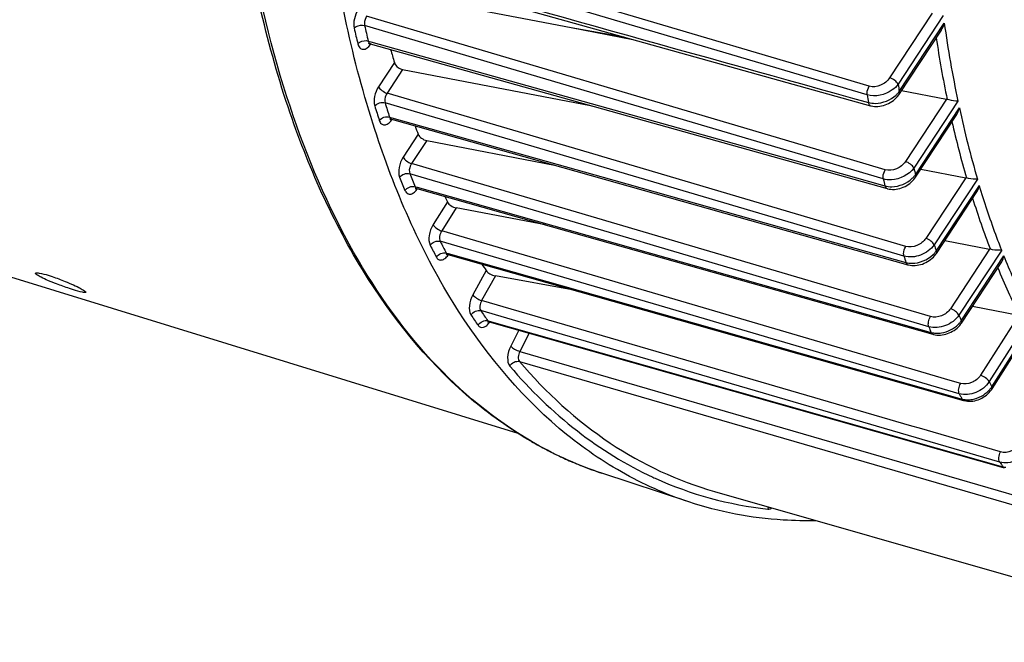
# Model space of a CAD drawing. Units: millimetres. Extents: x 0 to 594, y 0 to 420.
# Drawn here: x 329 to 345, y 42 to 52 of the extents above; entities that cross this region are included whole.
import ezdxf

# ---------------------------------------------------------------- set-up
doc = ezdxf.new("R2010")
doc.units = ezdxf.units.MM
doc.header["$LTSCALE"] = 32.67
doc.layers.get('0').update_dxf_attribs({"linetype": 'CONTINUOUS'})

msp = doc.modelspace()

# ---------------------------------------------------------------- linework, layer by layer
at = {"color": 9, "linetype": 'CONTINUOUS'}
for p, q in [((341.62086, 51.649134), (334.550287, 53.743113)), ((342.945516, 51.105386), (334.515603, 53.602092)), ((341.907443, 50.284159), (334.808661, 52.383747)), ((343.999912, 52.433633), (343.310141, 51.384852)), ((344.18213, 52.395121), (343.448243, 51.279264)), ((337.006845, 51.57461), (334.775517, 52.234627)), ((343.46686, 51.160495), (344.198854, 52.273475)), ((334.834565, 51.982075), (334.876501, 51.970319)), ((334.876501, 51.970319), (338.458627, 50.966136)), ((335.258955, 51.631761), (335.001245, 51.239919)), ((343.20725, 49.740595), (337.006845, 51.57461)), ((342.978383, 51.247103), (341.62086, 51.649134)), ((335.39337, 51.520566), (335.139348, 51.134331)), ((337.366645, 50.476655), (335.139348, 51.134331)), ((342.466102, 48.804948), (335.108173, 50.977756)), ((338.458627, 50.966136), (342.060715, 49.956508)), ((344.233456, 51.036514), (343.567243, 50.023552)), ((344.420035, 51.004633), (343.705314, 49.917917)), ((335.180887, 50.745986), (335.219085, 50.735235)), ((343.730305, 49.80884), (344.443736, 50.893595)), ((335.219085, 50.735235), (338.824886, 49.720384)), ((335.645708, 50.467593), (335.400739, 50.095123)), ((343.571534, 48.64454), (337.366645, 50.476655)), ((335.785268, 50.364221), (335.53884, 49.989533)), ((343.238553, 49.890468), (341.907443, 50.284159)), ((342.974919, 47.798324), (335.53884, 49.989533)), ((342.060715, 49.956508), (343.233399, 49.627849)), ((339.255319, 48.722367), (335.510048, 49.826135)), ((338.824886, 49.720384), (342.437158, 48.703828)), ((344.547099, 49.761184), (343.8982, 48.774548)), ((344.738243, 49.736244), (344.036348, 48.669028)), ((344.067351, 48.569093), (344.768445, 49.63509)), ((335.595932, 49.614392), (335.630159, 49.604726)), ((335.630159, 49.604726), (338.38834, 48.825794)), ((336.121479, 49.365919), (335.888355, 48.998423)), ((336.266236, 49.270775), (336.028084, 48.895352)), ((343.525896, 46.693657), (336.028084, 48.895352)), ((338.38834, 48.825794), (343.985153, 47.245368)), ((339.931994, 47.574333), (336.003846, 48.727965)), ((339.322683, 48.702515), (339.255319, 48.722367)), ((343.946938, 47.339767), (339.322683, 48.702515)), ((342.437158, 48.703828), (343.574529, 48.383776)), ((343.542233, 48.487176), (342.466102, 48.804948)), ((336.103312, 48.536856), (336.110841, 48.534726)), ((336.110841, 48.534726), (336.133141, 48.528415)), ((336.133141, 48.528415), (340.136208, 47.395629)), ((344.936198, 48.600583), (344.299371, 47.632302)), ((345.132185, 48.583007), (344.437473, 47.526713)), ((344.474266, 47.435581), (345.168604, 48.491306)), ((336.750598, 48.250786), (336.53275, 47.858859)), ((336.900755, 48.165819), (336.678209, 47.765436)), ((343.671925, 45.724688), (336.678209, 47.765436)), ((343.97382, 47.50399), (342.974919, 47.798324)), ((337.511309, 47.353627), (336.663611, 47.601017)), ((344.44284, 46.249655), (339.931994, 47.574333)), ((336.778122, 47.434732), (336.802556, 47.427816)), ((336.802556, 47.427816), (345.152008, 45.064728)), ((340.136208, 47.395629), (344.487142, 46.164503)), ((345.409349, 47.528478), (344.788416, 46.549638)), ((345.60968, 47.52094), (344.928146, 46.44657)), ((344.970858, 46.36443), (345.652316, 47.438681)), ((337.283268, 47.28148), (337.150805, 47.025171)), ((337.452375, 47.233611), (337.299221, 46.937267)), ((345.101002, 45.138823), (337.511309, 47.353627)), ((337.299221, 46.937267), (345.936449, 44.427712)), ((337.291291, 46.77345), (345.930532, 44.263127)), ((343.577863, 46.678398), (343.525896, 46.693657)), ((344.296691, 46.467331), (343.577863, 46.678398)), ((344.46513, 46.417873), (344.296691, 46.467331)), ((343.797951, 45.687916), (343.671925, 45.724688)), ((345.113629, 45.304031), (343.797951, 45.687916)), ((337.486256, 45.475945), (337.483898, 45.477317)), ((345.101002, 45.138823), (345.117952, 45.114033))]:
    msp.add_line(p, q, dxfattribs=at)
at = {"color": 7, "linetype": 'CONTINUOUS'}
for p, q in [((336.600766, 52.716372), (343.000985, 50.930427)), ((336.365025, 52.537727), (338.130645, 52.200723)), ((338.130645, 52.200723), (339.135878, 52.008889)), ((338.130645, 52.200723), (338.986707, 52.050514)), ((343.46988, 51.123053), (344.150648, 52.158145)), ((316.913751, 51.877878), (337.263776, 45.608484)), ((334.867653, 51.938758), (342.051747, 49.924503)), ((335.39337, 51.520566), (338.449373, 50.933124)), ((343.504399, 51.175539), (344.233456, 51.036514)), ((338.449373, 50.933124), (338.46445, 50.930226)), ((338.449373, 50.933124), (338.462404, 50.9308)), ((343.733367, 49.771462), (344.400177, 50.785332)), ((335.211977, 50.709981), (343.606456, 48.347089)), ((335.785268, 50.364221), (337.862093, 49.963958)), ((342.051747, 49.924503), (343.267491, 49.583692)), ((343.818673, 49.901168), (344.547099, 49.761184)), ((335.621429, 49.585877), (335.624633, 49.585073)), ((335.62461, 49.585078), (338.345984, 48.816432)), ((344.070333, 48.531594), (344.729123, 49.533269)), ((337.714529, 48.994781), (336.266236, 49.270775)), ((338.345984, 48.816432), (344.01452, 47.215516)), ((344.208008, 48.740925), (344.936198, 48.600583)), ((336.125468, 48.5148), (336.129038, 48.513914)), ((336.129011, 48.513922), (340.132073, 47.381011)), ((344.477285, 47.398138), (345.132846, 48.394903)), ((338.206368, 47.925997), (336.900755, 48.165819)), ((344.657262, 47.671789), (345.409349, 47.528478)), ((336.794821, 47.419495), (336.799868, 47.418317)), ((336.799826, 47.418328), (345.082622, 45.073884)), ((340.132073, 47.381011), (344.513444, 46.141129)), ((344.974994, 46.328716), (345.620932, 47.346972)), ((344.513447, 46.141133), (344.52293, 46.1386)), ((344.52293, 46.1386), (344.550324, 46.132902)), ((345.082622, 45.073884), (345.174331, 45.047928)), ((340.04554, 44.491209), (338.633097, 44.958353)), ((340.46206, 44.660955), (349.037642, 42.210855))]:
    msp.add_line(p, q, dxfattribs=at)
for points in [[(334.841862, 51.939242), (334.841261, 51.938906), (334.841143, 51.938835), (334.842609, 51.939343), (334.845569, 51.940057), (334.849736, 51.940611), (334.855043, 51.940732), (334.861242, 51.94015), (334.86764, 51.938762)], [(343.001005, 50.930427), (343.008992, 50.928308), (343.035626, 50.922745), (343.063218, 50.91926), (343.091582, 50.9179), (343.120441, 50.918696), (343.149664, 50.921651), (343.179095, 50.926757), (343.208404, 50.933962), (343.237442, 50.943219), (343.266073, 50.954482), (343.294004, 50.967635), (343.321088, 50.982593), (343.347211, 50.999298), (343.372161, 51.017621), (343.395816, 51.037482), (343.418051, 51.058811), (343.438689, 51.081478), (343.457595, 51.105393), (343.469888, 51.12307)], [(335.18857, 50.712065), (335.187762, 50.711508), (335.185997, 50.710401), (335.185306, 50.710028), (335.185709, 50.710189), (335.18721, 50.710677), (335.189855, 50.711297), (335.193545, 50.711809), (335.198003, 50.711996), (335.203151, 50.711697), (335.20881, 50.710772), (335.212022, 50.709968)], [(343.267505, 49.583693), (343.275887, 49.581462), (343.302619, 49.575858), (343.330263, 49.572321), (343.35864, 49.570893), (343.387485, 49.571598), (343.416676, 49.57444), (343.446058, 49.579412), (343.475302, 49.586467), (343.50426, 49.595558), (343.532796, 49.606644), (343.560612, 49.619613), (343.587565, 49.634383), (343.61353, 49.650896), (343.638271, 49.669006), (343.661662, 49.688625), (343.683583, 49.709678), (343.703843, 49.732009), (343.722311, 49.755511), (343.733372, 49.771476)], [(335.600926, 49.587014), (335.60015, 49.586487), (335.59848, 49.585452), (335.597878, 49.585131), (335.598362, 49.585324), (335.599918, 49.585823), (335.602583, 49.586435), (335.606266, 49.586932), (335.610702, 49.587104), (335.615814, 49.5868), (335.621429, 49.585877)], [(336.105555, 48.516045), (336.104745, 48.515486), (336.102971, 48.514371), (336.102261, 48.513987), (336.102637, 48.514138), (336.104094, 48.514618), (336.106675, 48.515232), (336.110292, 48.51575), (336.114694, 48.515958), (336.119811, 48.515691), (336.125468, 48.5148)], [(343.606468, 48.347091), (343.614939, 48.344827), (343.641746, 48.339173), (343.669458, 48.335579), (343.697894, 48.334089), (343.726783, 48.334725), (343.756007, 48.337492), (343.78541, 48.342383), (343.814655, 48.349351), (343.843594, 48.358349), (343.872092, 48.369337), (343.899838, 48.382199), (343.926686, 48.396849), (343.952514, 48.413228), (343.977085, 48.431188), (344.000274, 48.450635), (344.021961, 48.471494), (344.041958, 48.493601), (344.060139, 48.516845), (344.070337, 48.531606)], [(336.773147, 47.418431), (336.773116, 47.418411), (336.774046, 47.418756), (336.776204, 47.419363), (336.779517, 47.419973), (336.783777, 47.420334), (336.788948, 47.420242), (336.794821, 47.419495)], [(344.014519, 47.215521), (344.024304, 47.212916), (344.051608, 47.207254), (344.079567, 47.203737), (344.108019, 47.202349), (344.136778, 47.20307), (344.165708, 47.205873), (344.194674, 47.210724), (344.223476, 47.217588), (344.251991, 47.226426), (344.280068, 47.237198), (344.30746, 47.249816), (344.334028, 47.264217), (344.359636, 47.280349), (344.384064, 47.298089), (344.40718, 47.317361), (344.428847, 47.338098), (344.448881, 47.360164), (344.467138, 47.383463), (344.47729, 47.398153)], [(344.550324, 46.132902), (344.57837, 46.129391), (344.606901, 46.128053), (344.635726, 46.128868), (344.664708, 46.131809), (344.693707, 46.136841), (344.722525, 46.143929), (344.75104, 46.153032), (344.779095, 46.164109), (344.806444, 46.177071), (344.832947, 46.19185), (344.858465, 46.208392), (344.882778, 46.226571), (344.905749, 46.246304), (344.927242, 46.267519), (344.947069, 46.290075), (344.965088, 46.313869), (344.974998, 46.328729)]]:
    msp.add_lwpolyline(points, dxfattribs=at)
at = {"color": 9, "linetype": 'CONTINUOUS'}
for centre, radius, start, end in [((352.974098, 56.351154), 18.833356, 192.7628448, 193.5565854), ((353.035216, 56.370678), 18.722274, 192.762842, 193.556577), ((362.90254, 54.880141), 18.884453, 187.934004, 191.8425043), ((362.786247, 54.843363), 18.928523, 188.5412879, 191.6107806), ((334.599472, 52.123571), 0.334943, 323.4094442, 325.4018484), ((334.589829, 52.130286), 0.346694, 325.3932361, 325.9256176), ((334.585168, 52.133435), 0.352318, 325.9261482, 326.6685388), ((364.416305, 54.505166), 21.21476, 188.7462868, 189.0709679), ((364.148212, 54.435049), 21.462549, 188.9248159, 189.2564392), ((343.12138, 51.426819), 0.436318, 312.1032931, 319.0197427), ((343.153488, 51.398512), 0.393515, 319.0654446, 322.7821753), ((350.452896, 55.664925), 16.219855, 196.9868963, 197.8500712), ((350.528821, 55.688467), 16.124119, 196.9869002, 197.8500656), ((360.221847, 54.292451), 16.140044, 192.1566567, 196.3970538), ((335.221534, 50.74388), 0.035219, 244.7735637, 254.2568915), ((334.942962, 50.895347), 0.335891, 323.5664814, 325.4114917), ((334.93383, 50.901698), 0.347014, 325.4041246, 325.9260858), ((360.112909, 54.252133), 16.190303, 192.7843097, 196.1141976), ((348.329356, 54.902411), 13.787793, 201.6029117, 202.5524548), ((343.385119, 50.065367), 0.430162, 313.0591848, 320.011193), ((361.647006, 53.971158), 18.393832, 192.7301024, 193.0786758), ((343.416061, 50.039026), 0.389527, 320.0549841, 323.7774572), ((348.240422, 54.874238), 13.869717, 201.6029061, 202.5524636), ((361.369564, 53.893583), 18.631075, 192.8798061, 193.2357354), ((335.634082, 49.618666), 0.034897, 250.5478496, 254.2515943), ((335.356776, 49.769616), 0.334402, 323.3473913, 325.4035109), ((335.347073, 49.776375), 0.346227, 325.394412, 325.9204679), ((357.745347, 53.526076), 13.713603, 197.3941975, 201.0610975), ((346.281063, 53.974315), 11.712802, 206.9653713, 208.0255549), ((346.381571, 54.007784), 11.64361, 206.9653796, 208.0255463), ((359.140392, 53.300081), 15.798064, 197.0460669, 197.425549), ((336.138519, 48.547511), 0.034909, 247.9933206, 254.195979), ((335.856118, 48.701994), 0.340544, 324.3187524, 325.4259715), ((343.719826, 48.817626), 0.427341, 314.0445512, 321.0329507), ((343.748773, 48.793863), 0.389891, 321.0728743, 324.7951736), ((358.857141, 53.213909), 16.027739, 197.1521147, 197.5393587), ((355.701107, 52.695312), 11.506664, 202.4736276, 206.6959298), ((344.613154, 52.95283), 9.583169, 213.9493319, 215.1564748), ((344.502126, 52.91311), 9.640116, 213.9493225, 215.1564847), ((336.809284, 47.451746), 0.034731, 248.8999746, 254.1987277), ((344.122789, 47.677637), 0.426849, 315.0342086, 322.0376555), ((356.942911, 52.522502), 13.466398, 201.7761798, 202.1943326), ((344.150587, 47.655625), 0.391391, 322.0749601, 325.7912446), ((356.653676, 52.42891), 13.687972, 201.8264649, 202.2527579), ((355.015004, 51.639477), 11.345087, 207.2402738, 207.7078377), ((344.609032, 46.5981), 0.430796, 316.7078012, 323.7215138), ((344.634561, 46.579086), 0.398965, 323.7534477, 327.4502092), ((354.745605, 51.555688), 11.588829, 207.248944, 207.4865086), ((354.67309, 51.517961), 11.507087, 207.4865081, 207.7251962), ((344.58116, 46.512189), 0.36042, 262.5334219, 266.4861237), ((340.621881, 50.868997), 6.238362, 239.8254466, 242.4746494), ((340.584276, 50.797895), 6.157929, 242.4792053, 243.2140404), ((340.561792, 50.752979), 6.1077, 243.2124418, 245.3253716), ((340.54044, 50.70689), 6.056905, 245.3269037, 246.5778256), ((340.52624, 50.674037), 6.021115, 246.577552, 248.3417459), ((340.514479, 50.644537), 5.989357, 248.3421498, 250.0421161), ((340.507346, 50.624998), 5.968558, 250.0424576, 251.6983133), ((352.937078, 50.478386), 9.482353, 214.4522785, 214.8143567), ((341.994691, 50.369077), 6.033039, 245.1533519, 245.5537347), ((341.96949, 50.318872), 5.976907, 245.5744914, 263.8769439)]:
    msp.add_arc(centre, radius, start, end, dxfattribs=at)
at = {"color": 7, "linetype": 'CONTINUOUS'}
for centre, radius, start, end in [((351.224182, 56.245058), 16.618394, 195.349963, 196.1171302), ((344.20765, 50.90176), 0.137203, 74.1812337, 79.1590517), ((348.861645, 55.476511), 14.133304, 200.1755084, 200.7570056), ((344.517973, 49.610245), 0.153724, 74.6301411, 79.0779149), ((346.797138, 54.597985), 11.888828, 205.6203899, 206.1091524), ((344.903228, 48.430188), 0.173555, 75.1040221, 79.0490258), ((344.971558, 53.584108), 9.799414, 212.235004, 212.9733623)]:
    msp.add_arc(centre, radius, start, end, dxfattribs=at)
for points, knots in [([(338.63323, 44.958314), (338.259077, 45.082049), (337.523338, 45.408708), (336.143824, 46.368334), (334.662502, 48.148775), (333.418184, 50.909766), (332.944492, 53.001546), (332.77712, 54.124177)], [0, 0, 0, 0, 0.103613796, 0.210087957, 0.439577006, 0.701570621, 1, 1, 1, 1]), ([(340.045546, 44.491211), (339.666503, 44.616573), (338.920669, 44.950139), (337.522103, 45.938859), (336.027059, 47.786087), (334.789616, 50.652028), (334.334807, 52.822543), (334.180223, 53.988415)], [0, 0, 0, 0, 0.102172993, 0.207469451, 0.435976313, 0.699017288, 1, 1, 1, 1]), ([(335.258955, 51.631761), (335.26269, 51.618834), (335.291374, 51.565667), (335.348048, 51.529278), (335.39337, 51.520566)], [0, 0, 0, 0, 0.225737727, 1, 1, 1, 1]), ([(344.420035, 51.004633), (344.408831, 51.004799), (344.349754, 51.009394), (344.291239, 51.020715), (344.245051, 51.033766)], [0, 0, 0, 0, 0.189270083, 1, 1, 1, 1]), ([(335.645708, 50.467593), (335.655651, 50.441358), (335.699653, 50.396261), (335.754506, 50.370149), (335.785268, 50.364221)], [0, 0, 0, 0, 0.472455411, 1, 1, 1, 1]), ([(344.738243, 49.736244), (344.72675, 49.735518), (344.666268, 49.736204), (344.605875, 49.745542), (344.558717, 49.758471)], [0, 0, 0, 0, 0.190612309, 1, 1, 1, 1]), ([(336.121479, 49.365919), (336.133586, 49.341216), (336.180709, 49.300691), (336.235382, 49.276655), (336.266236, 49.270775)], [0, 0, 0, 0, 0.466914444, 1, 1, 1, 1]), ([(345.132185, 48.583007), (345.120402, 48.581384), (345.058596, 48.578035), (344.996096, 48.585108), (344.947843, 48.59791)], [0, 0, 0, 0, 0.192410813, 1, 1, 1, 1]), ([(329.766229, 48.035574), (329.719959, 48.053274), (329.637863, 48.086314), (329.52461, 48.136932), (329.467687, 48.170657), (329.423016, 48.199129), (329.426839, 48.209269)], [0, 0, 0, 0, 0.386084558, 0.704278013, 0.915547551, 1, 1, 1, 1]), ([(329.426839, 48.209269), (329.429005, 48.215014), (329.455101, 48.216831), (329.518402, 48.207726), (329.584802, 48.189484), (329.633051, 48.174619)], [0, 0, 0, 0, 0.086800217, 0.286288997, 1, 1, 1, 1]), ([(336.750598, 48.250786), (336.765254, 48.228195), (336.815234, 48.193138), (336.869833, 48.171498), (336.900755, 48.165819)], [0, 0, 0, 0, 0.461366433, 1, 1, 1, 1]), ([(329.633051, 48.174619), (329.654552, 48.167995), (329.746837, 48.138037), (329.837714, 48.103833), (329.906756, 48.075792)], [0, 0, 0, 0, 0.231902507, 1, 1, 1, 1]), ([(330.041242, 47.940199), (330.019736, 47.946825), (329.927305, 47.976374), (329.835843, 48.008945), (329.766229, 48.035574)], [0, 0, 0, 0, 0.231904556, 1, 1, 1, 1]), ([(329.906756, 48.075792), (329.952687, 48.057138), (330.033744, 48.021984), (330.147346, 47.970126), (330.201501, 47.934793), (330.248856, 47.909304), (330.24516, 47.899493)], [0, 0, 0, 0, 0.387171787, 0.706455529, 0.918117527, 1, 1, 1, 1]), ([(330.24516, 47.899493), (330.243157, 47.894176), (330.216815, 47.895607), (330.156273, 47.905634), (330.089419, 47.925357), (330.041242, 47.940199)], [0, 0, 0, 0, 0.081132855, 0.280131293, 1, 1, 1, 1]), ([(342.114681, 44.186335), (341.936738, 44.182682), (341.237598, 44.196022), (340.540262, 44.327592), (340.045546, 44.491211)], [0, 0, 0, 0, 0.254603505, 1, 1, 1, 1])]:
    msp.add_open_spline(points, degree=3, knots=knots, dxfattribs=at)
at = {"color": 9, "linetype": 'CONTINUOUS'}
for points, knots in [([(337.483898, 45.477317), (336.882743, 45.827124), (335.735893, 46.782102), (334.402279, 48.723168), (333.406921, 51.151296), (333.003162, 52.952962), (332.852822, 53.911797)], [0, 0, 0, 0, 0.210482448, 0.443680053, 0.706287789, 1, 1, 1, 1]), ([(334.670561, 52.489338), (334.640972, 52.444355), (334.602195, 52.346104), (334.595065, 52.239127), (334.606061, 52.190563)], [0, 0, 0, 0, 0.519534852, 1, 1, 1, 1]), ([(334.808661, 52.383747), (334.786283, 52.35075), (334.769124, 52.297986), (334.772863, 52.246105), (334.775517, 52.234627)], [0, 0, 0, 0, 0.77190737, 1, 1, 1, 1]), ([(334.606061, 52.190563), (334.615796, 52.200988), (334.664431, 52.236582), (334.731785, 52.247384), (334.775517, 52.234627)], [0, 0, 0, 0, 0.238443999, 1, 1, 1, 1]), ([(334.66546, 51.936511), (334.675119, 51.947115), (334.723303, 51.983381), (334.79086, 51.994811), (334.834566, 51.982072)], [0, 0, 0, 0, 0.239589773, 1, 1, 1, 1]), ([(334.66546, 51.936511), (334.67104, 51.913384), (334.686624, 51.870746), (334.77618, 51.824942), (334.839913, 51.885553), (334.868403, 51.923914)], [0, 0, 0, 0, 0.263108253, 0.471545409, 1, 1, 1, 1]), ([(334.834565, 51.982075), (334.835806, 51.976633), (334.840982, 51.95899), (334.855096, 51.942286), (334.867649, 51.93876)], [0, 0, 0, 0, 0.299776041, 1, 1, 1, 1]), ([(343.310141, 51.384852), (343.275139, 51.331633), (343.172461, 51.248519), (343.03742, 51.229618), (342.978383, 51.247103)], [0, 0, 0, 0, 0.508485204, 1, 1, 1, 1]), ([(343.448243, 51.279264), (343.435781, 51.304015), (343.391491, 51.346055), (343.339813, 51.375551), (343.310141, 51.384852)], [0, 0, 0, 0, 0.471232723, 1, 1, 1, 1]), ([(335.001245, 51.239919), (334.969859, 51.192195), (334.930292, 51.088794), (334.925645, 50.975493), (334.940688, 50.926246)], [0, 0, 0, 0, 0.525900933, 1, 1, 1, 1]), ([(335.001245, 51.239919), (335.013707, 51.215167), (335.057998, 51.173128), (335.109675, 51.143632), (335.139347, 51.13433)], [0, 0, 0, 0, 0.471232676, 1, 1, 1, 1]), ([(342.945516, 51.105386), (342.94378, 51.116674), (342.942542, 51.165887), (342.95816, 51.215398), (342.978383, 51.247103)], [0, 0, 0, 0, 0.2329441, 1, 1, 1, 1]), ([(343.448243, 51.279264), (343.420853, 51.243277), (343.286628, 51.118485), (343.077298, 51.066497), (342.945516, 51.105386)], [0, 0, 0, 0, 0.247634294, 1, 1, 1, 1]), ([(335.139348, 51.134331), (335.131427, 51.122661), (335.106686, 51.074945), (335.096289, 51.015863), (335.108173, 50.977756)], [0, 0, 0, 0, 0.261089964, 1, 1, 1, 1]), ([(342.965142, 50.982723), (343.001375, 50.972449), (343.160506, 50.955387), (343.324401, 51.022022), (343.413918, 51.103098)], [0, 0, 0, 0, 0.237704984, 1, 1, 1, 1]), ([(343.46686, 51.160495), (343.468657, 51.156927), (343.473713, 51.145451), (343.47472, 51.13042), (343.46989, 51.123068)], [0, 0, 0, 0, 0.312312633, 1, 1, 1, 1]), ([(342.965146, 50.982727), (342.966311, 50.976161), (342.971249, 50.955478), (342.986534, 50.934476), (343.000988, 50.930436)], [0, 0, 0, 0, 0.3076211, 1, 1, 1, 1]), ([(335.180887, 50.745986), (335.182114, 50.742029), (335.187173, 50.72865), (335.197247, 50.716387), (335.206523, 50.71202)], [0, 0, 0, 0, 0.287808613, 1, 1, 1, 1]), ([(335.013835, 50.693098), (335.020478, 50.672477), (335.038838, 50.63435), (335.100658, 50.610154), (335.164613, 50.638918), (335.197194, 50.674186), (335.213202, 50.695864)], [0, 0, 0, 0, 0.24855161, 0.453573921, 0.69081978, 1, 1, 1, 1]), ([(335.400739, 50.095123), (335.367588, 50.044721), (335.32743, 49.936595), (335.325467, 49.816994), (335.344944, 49.767801)], [0, 0, 0, 0, 0.532756738, 1, 1, 1, 1]), ([(335.400739, 50.095123), (335.413202, 50.070372), (335.457492, 50.028332), (335.50917, 49.998836), (335.538841, 49.989535)], [0, 0, 0, 0, 0.471232677, 1, 1, 1, 1]), ([(335.53884, 49.989533), (335.530451, 49.977185), (335.505072, 49.927498), (335.49456, 49.864457), (335.510048, 49.826135)], [0, 0, 0, 0, 0.265335441, 1, 1, 1, 1]), ([(343.567243, 50.023552), (343.532662, 49.970973), (343.429851, 49.889862), (343.296808, 49.873239), (343.238553, 49.890468)], [0, 0, 0, 0, 0.508821486, 1, 1, 1, 1]), ([(343.705345, 49.917964), (343.692882, 49.942715), (343.648592, 49.984755), (343.596914, 50.01425), (343.567243, 50.023552)], [0, 0, 0, 0, 0.471232732, 1, 1, 1, 1]), ([(343.20725, 49.740595), (343.204678, 49.752082), (343.201044, 49.803981), (343.217092, 49.856798), (343.238553, 49.890468)], [0, 0, 0, 0, 0.227693557, 1, 1, 1, 1]), ([(343.705313, 49.917921), (343.623818, 49.806899), (343.432792, 49.711426), (343.249647, 49.728113), (343.20725, 49.740595)], [0, 0, 0, 0, 0.757053826, 1, 1, 1, 1]), ([(343.730348, 49.808905), (343.732144, 49.805336), (343.737201, 49.793859), (343.738207, 49.778825), (343.733375, 49.771474)], [0, 0, 0, 0, 0.31232145, 1, 1, 1, 1]), ([(343.233399, 49.627849), (343.269396, 49.617625), (343.427825, 49.600587), (343.591012, 49.668847), (343.678814, 49.75107)], [0, 0, 0, 0, 0.23727414, 1, 1, 1, 1]), ([(343.233402, 49.627852), (343.234783, 49.622294), (343.240415, 49.6044), (343.254681, 49.587276), (343.267493, 49.583698)], [0, 0, 0, 0, 0.300954793, 1, 1, 1, 1]), ([(345.132185, 48.583007), (345.098933, 48.667688), (344.966978, 49.014572), (344.849535, 49.366939), (344.768445, 49.63509)], [0, 0, 0, 0, 0.245138775, 1, 1, 1, 1]), ([(335.43134, 49.554796), (335.438868, 49.536678), (335.459502, 49.503226), (335.519054, 49.486891), (335.578439, 49.515746), (335.60975, 49.549427), (335.625056, 49.56999)], [0, 0, 0, 0, 0.238885606, 0.444937437, 0.6878878, 1, 1, 1, 1]), ([(335.888355, 48.998423), (335.854754, 48.945459), (335.815718, 48.834531), (335.817603, 48.710433), (335.841668, 48.663123)], [0, 0, 0, 0, 0.54164403, 1, 1, 1, 1]), ([(335.888355, 48.998423), (335.901509, 48.974229), (335.946648, 48.933507), (335.998387, 48.904657), (336.028085, 48.895354)], [0, 0, 0, 0, 0.469465672, 1, 1, 1, 1]), ([(336.028084, 48.895352), (336.010869, 48.869114), (335.990603, 48.8138), (335.991622, 48.751538), (336.003846, 48.727965)], [0, 0, 0, 0, 0.541661898, 1, 1, 1, 1]), ([(344.036349, 48.669025), (343.982837, 48.593349), (343.824447, 48.480972), (343.628981, 48.461699), (343.542233, 48.487176)], [0, 0, 0, 0, 0.506204632, 1, 1, 1, 1]), ([(343.8982, 48.774548), (343.863899, 48.722393), (343.760975, 48.642648), (343.629277, 48.627491), (343.571534, 48.64454)], [0, 0, 0, 0, 0.509037161, 1, 1, 1, 1]), ([(344.036302, 48.66896), (344.02384, 48.693711), (343.97955, 48.735751), (343.927872, 48.765246), (343.8982, 48.774548)], [0, 0, 0, 0, 0.471232738, 1, 1, 1, 1]), ([(335.941726, 48.470876), (335.950194, 48.454973), (335.973576, 48.42595), (336.031913, 48.41805), (336.087821, 48.449132), (336.118073, 48.482949), (336.132734, 48.503363)], [0, 0, 0, 0, 0.226932231, 0.433621663, 0.683436258, 1, 1, 1, 1]), ([(343.542233, 48.487176), (343.538751, 48.498696), (343.532425, 48.553006), (343.548898, 48.608995), (343.571534, 48.64454)], [0, 0, 0, 0, 0.222147532, 1, 1, 1, 1]), ([(344.067314, 48.569037), (344.069111, 48.565468), (344.074168, 48.55399), (344.075173, 48.538955), (344.07034, 48.531604)], [0, 0, 0, 0, 0.312326461, 1, 1, 1, 1]), ([(343.574532, 48.383779), (343.576049, 48.379155), (343.582133, 48.36394), (343.595213, 48.350256), (343.606458, 48.347093)], [0, 0, 0, 0, 0.29411418, 1, 1, 1, 1]), ([(345.60968, 47.52094), (345.56997, 47.598376), (345.411678, 47.91657), (345.268625, 48.242293), (345.168604, 48.491306)], [0, 0, 0, 0, 0.244879803, 1, 1, 1, 1]), ([(336.53275, 47.858859), (336.502186, 47.803878), (336.468376, 47.694665), (336.47717, 47.571351), (336.505343, 47.529497)], [0, 0, 0, 0, 0.554923251, 1, 1, 1, 1]), ([(336.53275, 47.858859), (336.548487, 47.836985), (336.596393, 47.801237), (336.648427, 47.774739), (336.67821, 47.765439)], [0, 0, 0, 0, 0.463420194, 1, 1, 1, 1]), ([(336.678209, 47.765436), (336.662512, 47.738177), (336.644853, 47.683706), (336.649362, 47.621854), (336.663611, 47.601017)], [0, 0, 0, 0, 0.554783737, 1, 1, 1, 1]), ([(336.505343, 47.529497), (336.520947, 47.556708), (336.569445, 47.599859), (336.635248, 47.609176), (336.663609, 47.60102)], [0, 0, 0, 0, 0.515252467, 1, 1, 1, 1]), ([(344.299371, 47.632302), (344.265224, 47.580382), (344.162222, 47.501422), (344.031287, 47.487057), (343.97382, 47.50399)], [0, 0, 0, 0, 0.509146221, 1, 1, 1, 1]), ([(344.437473, 47.526713), (344.425011, 47.551465), (344.38072, 47.593504), (344.329043, 47.623), (344.299371, 47.632302)], [0, 0, 0, 0, 0.471232742, 1, 1, 1, 1]), ([(336.620536, 47.36222), (336.63591, 47.389604), (336.683949, 47.433289), (336.749817, 47.442866), (336.778124, 47.434729)], [0, 0, 0, 0, 0.516027638, 1, 1, 1, 1]), ([(336.620536, 47.36222), (336.630077, 47.348679), (336.656665, 47.325018), (336.713269, 47.326259), (336.765971, 47.360303), (336.79506, 47.394996), (336.808997, 47.415597)], [0, 0, 0, 0, 0.213557924, 0.421949396, 0.679315337, 1, 1, 1, 1]), ([(343.946938, 47.339767), (343.937269, 47.364416), (343.938207, 47.424185), (343.957604, 47.478498), (343.97382, 47.50399)], [0, 0, 0, 0, 0.467060002, 1, 1, 1, 1]), ([(344.437473, 47.526713), (344.385192, 47.449985), (344.228828, 47.334807), (344.033276, 47.314476), (343.946938, 47.339767)], [0, 0, 0, 0, 0.507879001, 1, 1, 1, 1]), ([(344.474266, 47.435581), (344.476062, 47.432012), (344.481119, 47.420536), (344.482126, 47.405502), (344.477294, 47.398151)], [0, 0, 0, 0, 0.312319366, 1, 1, 1, 1]), ([(343.985156, 47.245372), (343.986735, 47.241613), (343.993036, 47.228977), (344.00477, 47.218275), (344.014519, 47.21552)], [0, 0, 0, 0, 0.28694392, 1, 1, 1, 1]), ([(344.057201, 47.233067), (344.089682, 47.230859), (344.223755, 47.238453), (344.353426, 47.304404), (344.424797, 47.37599)], [0, 0, 0, 0, 0.243603129, 1, 1, 1, 1]), ([(337.150805, 47.025171), (337.121467, 46.968393), (337.090199, 46.859428), (337.104754, 46.734367), (337.136745, 46.697021)], [0, 0, 0, 0, 0.565148151, 1, 1, 1, 1]), ([(337.150805, 47.025171), (337.167964, 47.004766), (337.217143, 46.971776), (337.269399, 46.946557), (337.299219, 46.937262)], [0, 0, 0, 0, 0.460490386, 1, 1, 1, 1]), ([(337.299221, 46.937267), (337.284123, 46.909112), (337.267696, 46.854743), (337.275152, 46.792031), (337.291291, 46.77345)], [0, 0, 0, 0, 0.564852467, 1, 1, 1, 1]), ([(337.136745, 46.697021), (337.151119, 46.725068), (337.197153, 46.770894), (337.263229, 46.7815), (337.291292, 46.773448)], [0, 0, 0, 0, 0.519111172, 1, 1, 1, 1]), ([(337.291291, 46.77345), (337.721615, 46.271003), (338.679806, 45.389101), (339.863539, 44.831952), (340.46206, 44.660955)], [0, 0, 0, 0, 0.515213814, 1, 1, 1, 1]), ([(337.136745, 46.697021), (337.466347, 46.312178), (338.177954, 45.619251), (339.024903, 45.095798), (339.459662, 44.894482)], [0, 0, 0, 0, 0.513993228, 1, 1, 1, 1]), ([(344.44284, 46.249655), (344.430869, 46.273356), (344.429929, 46.335371), (344.448711, 46.391079), (344.46513, 46.417873)], [0, 0, 0, 0, 0.457978313, 1, 1, 1, 1]), ([(344.928146, 46.44657), (344.87784, 46.367942), (344.725121, 46.247397), (344.528749, 46.224576), (344.44284, 46.249655)], [0, 0, 0, 0, 0.510522572, 1, 1, 1, 1]), ([(344.788416, 46.549638), (344.755062, 46.497058), (344.653458, 46.416235), (344.522382, 46.401063), (344.46513, 46.417873)], [0, 0, 0, 0, 0.510653185, 1, 1, 1, 1]), ([(344.928146, 46.44657), (344.914992, 46.470764), (344.869853, 46.511486), (344.818115, 46.540336), (344.788416, 46.549638)], [0, 0, 0, 0, 0.469465737, 1, 1, 1, 1]), ([(344.55907, 46.152446), (344.591381, 46.150453), (344.725257, 46.159399), (344.85336, 46.229091), (344.922594, 46.302695)], [0, 0, 0, 0, 0.242635288, 1, 1, 1, 1]), ([(344.970858, 46.36443), (344.972707, 46.361029), (344.9779, 46.350238), (344.979485, 46.335799), (344.975002, 46.328727)], [0, 0, 0, 0, 0.316140061, 1, 1, 1, 1]), ([(345.101002, 45.138823), (345.086948, 45.159778), (345.082571, 45.22142), (345.098733, 45.276241), (345.113629, 45.304031)], [0, 0, 0, 0, 0.444512191, 1, 1, 1, 1]), ([(345.574392, 45.355466), (345.528324, 45.273291), (345.383895, 45.142128), (345.185994, 45.114143), (345.101002, 45.138823)], [0, 0, 0, 0, 0.515611089, 1, 1, 1, 1]), ([(345.428932, 45.448885), (345.398409, 45.393969), (345.302351, 45.30611), (345.170274, 45.287504), (345.113629, 45.304031)], [0, 0, 0, 0, 0.51568081, 1, 1, 1, 1]), ([(341.331968, 44.376063), (341.337055, 44.375513), (341.359649, 44.375492), (341.381422, 44.384725), (341.396058, 44.393986)], [0, 0, 0, 0, 0.228066713, 1, 1, 1, 1])]:
    msp.add_open_spline(points, degree=3, knots=knots, dxfattribs=at)
for points in [[(334.605584, 53.314844), (337.392059, 52.53731), (340.178577, 51.759933), (342.965142, 50.982723)], [(334.940688, 50.926246), (334.977862, 50.971298), (335.052082, 50.994055), (335.108172, 50.977759)], [(335.013835, 50.693098), (335.0505, 50.738564), (335.124796, 50.762268), (335.180888, 50.745984)], [(335.344944, 49.767801), (335.379517, 49.814829), (335.45398, 49.842368), (335.510047, 49.826138)], [(335.43134, 49.554796), (335.465412, 49.602165), (335.539882, 49.630604), (335.595933, 49.614388)], [(335.595932, 49.614392), (335.600809, 49.60233), (335.610193, 49.590094), (335.62246, 49.585761)], [(335.841668, 48.663123), (335.87355, 48.711838), (335.947906, 48.744108), (336.003844, 48.727968)], [(335.941726, 48.470876), (335.973112, 48.519863), (336.047412, 48.552973), (336.103313, 48.536853)], [(336.103312, 48.536856), (336.108092, 48.527696), (336.115857, 48.519017), (336.125438, 48.515145)], [(343.671974, 48.370372), (343.796072, 48.369354), (343.927801, 48.424089), (344.016921, 48.510453)], [(343.574529, 48.383776), (343.606066, 48.374807), (343.639187, 48.370642), (343.671974, 48.370372)], [(336.778122, 47.434732), (336.782714, 47.428105), (336.789259, 47.422246), (336.796781, 47.419344)], [(343.985153, 47.245368), (344.008586, 47.238697), (344.032894, 47.234721), (344.057201, 47.233067)], [(344.487142, 46.164503), (344.502583, 46.160106), (344.518406, 46.156916), (344.534324, 46.154825)], [(344.487144, 46.164507), (344.492686, 46.15417), (344.50216, 46.144327), (344.513445, 46.141133)], [(345.152008, 45.064728), (345.167379, 45.060355), (345.18315, 45.057238), (345.199012, 45.055288)], [(345.15201, 45.064732), (345.157385, 45.057127), (345.165371, 45.050467), (345.174332, 45.047932)], [(341.331968, 44.376063), (341.334807, 44.387424), (341.339052, 44.39853), (341.344589, 44.408848)]]:
    msp.add_open_spline(points, degree=3, dxfattribs=at)
at = {"color": 7, "linetype": 'CONTINUOUS'}
for points in [[(344.150552, 52.157998), (344.173484, 52.192855), (344.188945, 52.232945), (344.198854, 52.273475)], [(344.400061, 50.785154), (344.421481, 50.817707), (344.435403, 50.855528), (344.443736, 50.893595)], [(344.728763, 49.532717), (344.748889, 49.563285), (344.761479, 49.599161), (344.768445, 49.63509)], [(345.1325, 48.394373), (345.151465, 48.423169), (345.162854, 48.45731), (345.168604, 48.491306)]]:
    msp.add_open_spline(points, degree=3, dxfattribs=at)

doc.saveas('drawing.dxf')
